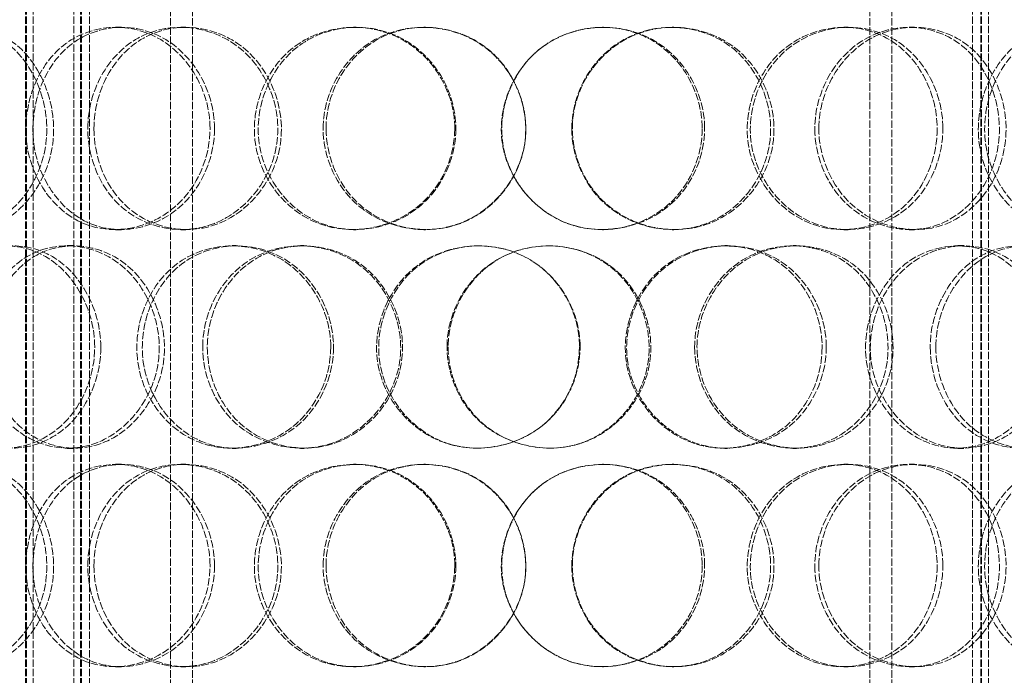
# Model space of a CAD drawing. Units: millimetres. Extents: x -60 to 6921, y -35339 to 3215.
# Drawn here: x 1898 to 2116, y -31906 to -31761 of the extents above; entities that cross this region are included whole.
import ezdxf

# ---------------------------------------------------------------- set-up
doc = ezdxf.new("R2010")
doc.units = ezdxf.units.MM
doc.header["$LTSCALE"] = 10
doc.linetypes.add('DASHED', pattern=[0.2068, 0.1655, -0.0413])
doc.layers.add('Hidden (ISO)', color=1, linetype='DASHED', lineweight=18, true_color=0xff0000)

msp = doc.modelspace()

# ---------------------------------------------------------------- linework, layer by layer
at = {"layer": 'Hidden (ISO)'}
for p, q in [((1899.29, -31981.05), (1899.29, -31343.05)), ((1899.49, -31981.05), (1899.49, -31343.05)), ((1900.99, -31981.05), (1900.99, -31343.05)), ((1909.99, -31981.05), (1909.99, -31343.05)), ((1911.49, -31981.05), (1911.49, -31343.05)), ((1911.69, -31981.05), (1911.69, -31343.05)), ((1913.49, -31981.05), (1913.49, -31343.05)), ((2109.34, -31981.05), (2109.34, -31343.05)), ((2111.14, -31981.05), (2111.14, -31343.05)), ((2111.34, -31981.05), (2111.34, -31343.05)), ((2112.84, -31981.05), (2112.84, -31343.05)), ((1931.41, -31940.05), (1931.41, -31688.05)), ((1936.31, -31940.05), (1936.31, -31688.05)), ((2086.51, -31940.05), (2086.51, -31688.05)), ((2091.41, -31940.05), (2091.41, -31688.05)), ((1919.26, -31762.55), (1920.55, -31762.55)), ((1933.75, -31762.55), (1934.83, -31762.55)), ((1972.04, -31762.55), (1972.59, -31762.55)), ((1987.64, -31762.55), (1987.97, -31762.55)), ((2027.22, -31762.55), (2027.44, -31762.55)), ((2042.67, -31762.55), (2043.11, -31762.55)), ((2080.79, -31762.55), (2081.77, -31762.55)), ((2095.29, -31762.55), (2096.47, -31762.55)), ((1920.55, -31807.55), (1919.26, -31807.55)), ((1934.83, -31807.55), (1933.75, -31807.55)), ((1972.59, -31807.55), (1972.04, -31807.55)), ((1987.97, -31807.55), (1987.64, -31807.55)), ((2027.44, -31807.55), (2027.22, -31807.55)), ((2043.11, -31807.55), (2042.67, -31807.55)), ((2081.77, -31807.55), (2080.79, -31807.55)), ((2096.47, -31807.55), (2095.29, -31807.55)), ((1908.53, -31811.05), (1909.96, -31811.05)), ((1945.1, -31811.05), (1946.02, -31811.05)), ((1960.26, -31811.05), (1960.98, -31811.05)), ((2054.36, -31811.05), (2054.97, -31811.05)), ((2069.46, -31811.05), (2070.28, -31811.05)), ((2106.06, -31811.05), (2107.4, -31811.05)), ((1909.96, -31856.05), (1908.53, -31856.05)), ((1946.02, -31856.05), (1945.1, -31856.05)), ((1960.98, -31856.05), (1960.26, -31856.05)), ((2054.97, -31856.05), (2054.36, -31856.05)), ((2070.28, -31856.05), (2069.46, -31856.05)), ((2107.4, -31856.05), (2106.06, -31856.05)), ((1919.26, -31859.55), (1920.55, -31859.55)), ((1933.75, -31859.55), (1934.83, -31859.55)), ((1972.04, -31859.55), (1972.59, -31859.55)), ((1987.64, -31859.55), (1987.97, -31859.55)), ((2027.22, -31859.55), (2027.44, -31859.55)), ((2042.67, -31859.55), (2043.11, -31859.55)), ((2080.79, -31859.55), (2081.77, -31859.55)), ((2095.29, -31859.55), (2096.47, -31859.55)), ((1920.55, -31904.55), (1919.26, -31904.55)), ((1934.83, -31904.55), (1933.75, -31904.55)), ((1972.59, -31904.55), (1972.04, -31904.55)), ((1987.97, -31904.55), (1987.64, -31904.55)), ((2027.44, -31904.55), (2027.22, -31904.55)), ((2043.11, -31904.55), (2042.67, -31904.55)), ((2081.77, -31904.55), (2080.79, -31904.55)), ((2096.47, -31904.55), (2095.29, -31904.55))]:
    msp.add_line(p, q, dxfattribs=at)
for points, knots in [([(1867.43, -31785.05), (1867.43, -31790.94), (1869.23, -31796.8), (1872.44, -31800.97), (1876.96, -31806.84), (1884.35, -31809.02), (1890.92, -31806.39), (1897.43, -31803.77), (1902.73, -31796.55), (1903.81, -31788.41), (1904.89, -31780.19), (1901.56, -31771.41), (1895.78, -31766.63), (1890.14, -31761.97), (1882.56, -31761.31), (1876.88, -31764.99), (1871.09, -31768.72), (1867.43, -31776.79), (1867.43, -31785.05)], [-1, -1, -1, -1, -0.874901, -0.874901, -0.874901, -0.698609, -0.698609, -0.698609, -0.523889, -0.523889, -0.523889, -0.347356, -0.347356, -0.347356, -0.175226, -0.175226, -0.175226, 0, 0, 0, 0]), ([(1869.44, -31785.05), (1869.44, -31776.79), (1873.05, -31768.72), (1878.76, -31764.99), (1884.36, -31761.31), (1891.84, -31761.97), (1897.39, -31766.63), (1903.1, -31771.41), (1906.38, -31780.19), (1905.31, -31788.41), (1904.25, -31796.55), (1899.02, -31803.77), (1892.6, -31806.39), (1886.12, -31809.02), (1878.83, -31806.84), (1874.38, -31800.97), (1871.22, -31796.8), (1869.44, -31790.94), (1869.44, -31785.05)], [0, 0, 0, 0, 0.175226, 0.175226, 0.175226, 0.347356, 0.347356, 0.347356, 0.523889, 0.523889, 0.523889, 0.698609, 0.698609, 0.698609, 0.874901, 0.874901, 0.874901, 1, 1, 1, 1]), ([(1940.21, -31785.05), (1940.21, -31790.94), (1937.89, -31796.8), (1933.97, -31800.97), (1928.45, -31806.84), (1919.87, -31809.02), (1912.82, -31806.39), (1905.83, -31803.77), (1900.62, -31796.55), (1899.56, -31788.41), (1898.49, -31780.19), (1901.68, -31771.41), (1907.68, -31766.63), (1913.54, -31761.97), (1921.91, -31761.31), (1928.63, -31764.99), (1935.48, -31768.72), (1940.21, -31776.79), (1940.21, -31785.05)], [-1, -1, -1, -1, -0.874901, -0.874901, -0.874901, -0.698609, -0.698609, -0.698609, -0.523889, -0.523889, -0.523889, -0.347356, -0.347356, -0.347356, -0.175226, -0.175226, -0.175226, 0, 0, 0, 0]), ([(1941.2, -31785.05), (1941.2, -31776.79), (1936.54, -31768.72), (1929.79, -31764.99), (1923.16, -31761.31), (1914.91, -31761.97), (1909.13, -31766.63), (1903.21, -31771.41), (1900.07, -31780.19), (1901.12, -31788.41), (1902.16, -31796.55), (1907.31, -31803.77), (1914.2, -31806.39), (1921.15, -31809.02), (1929.61, -31806.84), (1935.05, -31800.97), (1938.92, -31796.8), (1941.2, -31790.94), (1941.2, -31785.05)], [0, 0, 0, 0, 0.175226, 0.175226, 0.175226, 0.347356, 0.347356, 0.347356, 0.523889, 0.523889, 0.523889, 0.698609, 0.698609, 0.698609, 0.874901, 0.874901, 0.874901, 1, 1, 1, 1]), ([(1913.09, -31785.05), (1913.09, -31790.94), (1915.25, -31796.8), (1919.05, -31800.97), (1924.39, -31806.84), (1933, -31809.02), (1940.49, -31806.39), (1947.92, -31803.77), (1953.82, -31796.55), (1955.02, -31788.41), (1956.23, -31780.19), (1952.55, -31771.41), (1946.02, -31766.63), (1939.64, -31761.97), (1930.93, -31761.31), (1924.27, -31764.99), (1917.5, -31768.72), (1913.09, -31776.79), (1913.09, -31785.05)], [-1, -1, -1, -1, -0.874901, -0.874901, -0.874901, -0.698609, -0.698609, -0.698609, -0.523889, -0.523889, -0.523889, -0.347356, -0.347356, -0.347356, -0.175226, -0.175226, -0.175226, 0, 0, 0, 0]), ([(1914.46, -31785.05), (1914.46, -31776.79), (1918.81, -31768.72), (1925.49, -31764.99), (1932.06, -31761.31), (1940.65, -31761.97), (1946.93, -31766.63), (1953.37, -31771.41), (1957, -31780.19), (1955.81, -31788.41), (1954.63, -31796.55), (1948.8, -31803.77), (1941.48, -31806.39), (1934.1, -31809.02), (1925.61, -31806.84), (1920.33, -31800.97), (1916.59, -31796.8), (1914.46, -31790.94), (1914.46, -31785.05)], [0, 0, 0, 0, 0.175226, 0.175226, 0.175226, 0.347356, 0.347356, 0.347356, 0.523889, 0.523889, 0.523889, 0.698609, 0.698609, 0.698609, 0.874901, 0.874901, 0.874901, 1, 1, 1, 1]), ([(1994.49, -31785.05), (1994.49, -31790.94), (1992.05, -31796.8), (1987.88, -31800.97), (1981.99, -31806.84), (1972.74, -31809.02), (1965, -31806.39), (1957.32, -31803.77), (1951.46, -31796.55), (1950.27, -31788.41), (1949.07, -31780.19), (1952.68, -31771.41), (1959.33, -31766.63), (1965.82, -31761.97), (1974.95, -31761.31), (1982.17, -31764.99), (1989.51, -31768.72), (1994.49, -31776.79), (1994.49, -31785.05)], [-1, -1, -1, -1, -0.874901, -0.874901, -0.874901, -0.698609, -0.698609, -0.698609, -0.523889, -0.523889, -0.523889, -0.347356, -0.347356, -0.347356, -0.175226, -0.175226, -0.175226, 0, 0, 0, 0]), ([(1994.73, -31785.05), (1994.73, -31776.79), (1989.82, -31768.72), (1982.58, -31764.99), (1975.46, -31761.31), (1966.45, -31761.97), (1960.06, -31766.63), (1953.5, -31771.41), (1949.94, -31780.19), (1951.12, -31788.41), (1952.3, -31796.55), (1958.07, -31803.77), (1965.64, -31806.39), (1973.28, -31809.02), (1982.4, -31806.84), (1988.21, -31800.97), (1992.32, -31796.8), (1994.73, -31790.94), (1994.73, -31785.05)], [0, 0, 0, 0, 0.175226, 0.175226, 0.175226, 0.347356, 0.347356, 0.347356, 0.523889, 0.523889, 0.523889, 0.698609, 0.698609, 0.698609, 0.874901, 0.874901, 0.874901, 1, 1, 1, 1]), ([(1965.29, -31785.05), (1965.29, -31790.94), (1967.68, -31796.8), (1971.8, -31800.97), (1977.62, -31806.84), (1986.89, -31809.02), (1994.79, -31806.39), (2002.63, -31803.77), (2008.75, -31796.55), (2009.99, -31788.41), (2011.24, -31780.19), (2007.45, -31771.41), (2000.6, -31766.63), (1993.93, -31761.97), (1984.67, -31761.31), (1977.47, -31764.99), (1970.15, -31768.72), (1965.29, -31776.79), (1965.29, -31785.05)], [-1, -1, -1, -1, -0.874901, -0.874901, -0.874901, -0.698609, -0.698609, -0.698609, -0.523889, -0.523889, -0.523889, -0.347356, -0.347356, -0.347356, -0.175226, -0.175226, -0.175226, 0, 0, 0, 0]), ([(1965.94, -31785.05), (1965.94, -31776.79), (1970.73, -31768.72), (1977.95, -31764.99), (1985.04, -31761.31), (1994.17, -31761.97), (2000.76, -31766.63), (2007.51, -31771.41), (2011.25, -31780.19), (2010.01, -31788.41), (2008.79, -31796.55), (2002.76, -31803.77), (1995.03, -31806.39), (1987.23, -31809.02), (1978.09, -31806.84), (1972.36, -31800.97), (1968.29, -31796.8), (1965.94, -31790.94), (1965.94, -31785.05)], [0, 0, 0, 0, 0.175226, 0.175226, 0.175226, 0.347356, 0.347356, 0.347356, 0.523889, 0.523889, 0.523889, 0.698609, 0.698609, 0.698609, 0.874901, 0.874901, 0.874901, 1, 1, 1, 1]), ([(2049.91, -31785.05), (2049.91, -31790.94), (2047.5, -31796.8), (2043.35, -31800.97), (2037.5, -31806.84), (2028.19, -31809.02), (2020.26, -31806.39), (2012.41, -31803.77), (2006.29, -31796.55), (2005.05, -31788.41), (2003.8, -31780.19), (2007.59, -31771.41), (2014.44, -31766.63), (2021.13, -31761.97), (2030.42, -31761.31), (2037.65, -31764.99), (2045.01, -31768.72), (2049.91, -31776.79), (2049.91, -31785.05)], [-1, -1, -1, -1, -0.874901, -0.874901, -0.874901, -0.698609, -0.698609, -0.698609, -0.523889, -0.523889, -0.523889, -0.347356, -0.347356, -0.347356, -0.175226, -0.175226, -0.175226, 0, 0, 0, 0]), ([(2049.37, -31785.05), (2049.37, -31776.79), (2044.54, -31768.72), (2037.28, -31764.99), (2030.15, -31761.31), (2021, -31761.97), (2014.4, -31766.63), (2007.64, -31771.41), (2003.91, -31780.19), (2005.14, -31788.41), (2006.37, -31796.55), (2012.39, -31803.77), (2020.14, -31806.39), (2027.96, -31809.02), (2037.13, -31806.84), (2042.9, -31800.97), (2047, -31796.8), (2049.37, -31790.94), (2049.37, -31785.05)], [0, 0, 0, 0, 0.175226, 0.175226, 0.175226, 0.347356, 0.347356, 0.347356, 0.523889, 0.523889, 0.523889, 0.698609, 0.698609, 0.698609, 0.874901, 0.874901, 0.874901, 1, 1, 1, 1]), ([(2020.44, -31785.05), (2020.44, -31776.79), (2025.36, -31768.72), (2032.63, -31764.99), (2039.78, -31761.31), (2048.84, -31761.97), (2055.29, -31766.63), (2061.91, -31771.41), (2065.51, -31780.19), (2064.31, -31788.41), (2063.12, -31796.55), (2057.29, -31803.77), (2049.66, -31806.39), (2041.97, -31809.02), (2032.8, -31806.84), (2026.98, -31800.97), (2022.85, -31796.8), (2020.44, -31790.94), (2020.44, -31785.05)], [0, 0, 0, 0, 0.175226, 0.175226, 0.175226, 0.347356, 0.347356, 0.347356, 0.523889, 0.523889, 0.523889, 0.698609, 0.698609, 0.698609, 0.874901, 0.874901, 0.874901, 1, 1, 1, 1]), ([(2020.57, -31785.05), (2020.57, -31790.94), (2023.01, -31796.8), (2027.2, -31800.97), (2033.1, -31806.84), (2042.4, -31809.02), (2050.2, -31806.39), (2057.94, -31803.77), (2063.86, -31796.55), (2065.06, -31788.41), (2066.27, -31780.19), (2062.62, -31771.41), (2055.91, -31766.63), (2049.37, -31761.97), (2040.18, -31761.31), (2032.93, -31764.99), (2025.56, -31768.72), (2020.57, -31776.79), (2020.57, -31785.05)], [-1, -1, -1, -1, -0.874901, -0.874901, -0.874901, -0.698609, -0.698609, -0.698609, -0.523889, -0.523889, -0.523889, -0.347356, -0.347356, -0.347356, -0.175226, -0.175226, -0.175226, 0, 0, 0, 0]), ([(2101.48, -31785.05), (2101.48, -31776.79), (2097.05, -31768.72), (2090.27, -31764.99), (2083.6, -31761.31), (2074.9, -31761.97), (2068.55, -31766.63), (2062.04, -31771.41), (2058.38, -31780.19), (2059.58, -31788.41), (2060.77, -31796.55), (2066.65, -31803.77), (2074.06, -31806.39), (2081.53, -31809.02), (2090.15, -31806.84), (2095.51, -31800.97), (2099.31, -31796.8), (2101.48, -31790.94), (2101.48, -31785.05)], [0, 0, 0, 0, 0.175226, 0.175226, 0.175226, 0.347356, 0.347356, 0.347356, 0.523889, 0.523889, 0.523889, 0.698609, 0.698609, 0.698609, 0.874901, 0.874901, 0.874901, 1, 1, 1, 1]), ([(2102.75, -31785.05), (2102.75, -31790.94), (2100.55, -31796.8), (2096.7, -31800.97), (2091.26, -31806.84), (2082.52, -31809.02), (2074.94, -31806.39), (2067.43, -31803.77), (2061.47, -31796.55), (2060.26, -31788.41), (2059.04, -31780.19), (2062.75, -31771.41), (2069.36, -31766.63), (2075.8, -31761.97), (2084.62, -31761.31), (2091.38, -31764.99), (2098.27, -31768.72), (2102.75, -31776.79), (2102.75, -31785.05)], [-1, -1, -1, -1, -0.874901, -0.874901, -0.874901, -0.698609, -0.698609, -0.698609, -0.523889, -0.523889, -0.523889, -0.347356, -0.347356, -0.347356, -0.175226, -0.175226, -0.175226, 0, 0, 0, 0]), ([(2074.34, -31785.05), (2074.34, -31776.79), (2079.06, -31768.72), (2085.91, -31764.99), (2092.63, -31761.31), (2101.02, -31761.97), (2106.91, -31766.63), (2112.95, -31771.41), (2116.16, -31780.19), (2115.08, -31788.41), (2114.02, -31796.55), (2108.76, -31803.77), (2101.75, -31806.39), (2094.67, -31809.02), (2086.08, -31806.84), (2080.57, -31800.97), (2076.65, -31796.8), (2074.34, -31790.94), (2074.34, -31785.05)], [0, 0, 0, 0, 0.175226, 0.175226, 0.175226, 0.347356, 0.347356, 0.347356, 0.523889, 0.523889, 0.523889, 0.698609, 0.698609, 0.698609, 0.874901, 0.874901, 0.874901, 1, 1, 1, 1]), ([(2075.23, -31785.05), (2075.23, -31790.94), (2077.58, -31796.8), (2081.55, -31800.97), (2087.14, -31806.84), (2095.85, -31809.02), (2103.03, -31806.39), (2110.14, -31803.77), (2115.47, -31796.55), (2116.55, -31788.41), (2117.64, -31780.19), (2114.38, -31771.41), (2108.26, -31766.63), (2102.29, -31761.97), (2093.78, -31761.31), (2086.96, -31764.99), (2080.02, -31768.72), (2075.23, -31776.79), (2075.23, -31785.05)], [-1, -1, -1, -1, -0.874901, -0.874901, -0.874901, -0.698609, -0.698609, -0.698609, -0.523889, -0.523889, -0.523889, -0.347356, -0.347356, -0.347356, -0.175226, -0.175226, -0.175226, 0, 0, 0, 0]), ([(2147.59, -31785.05), (2147.59, -31776.79), (2143.87, -31768.72), (2138, -31764.99), (2132.24, -31761.31), (2124.57, -31761.97), (2118.89, -31766.63), (2113.06, -31771.41), (2109.72, -31780.19), (2110.81, -31788.41), (2111.89, -31796.55), (2117.23, -31803.77), (2123.8, -31806.39), (2130.43, -31809.02), (2137.92, -31806.84), (2142.51, -31800.97), (2145.76, -31796.8), (2147.59, -31790.94), (2147.59, -31785.05)], [0, 0, 0, 0, 0.175226, 0.175226, 0.175226, 0.347356, 0.347356, 0.347356, 0.523889, 0.523889, 0.523889, 0.698609, 0.698609, 0.698609, 0.874901, 0.874901, 0.874901, 1, 1, 1, 1]), ([(2149.52, -31785.05), (2149.52, -31790.94), (2147.66, -31796.8), (2144.36, -31800.97), (2139.71, -31806.84), (2132.12, -31809.02), (2125.39, -31806.39), (2118.72, -31803.77), (2113.31, -31796.55), (2112.22, -31788.41), (2111.11, -31780.19), (2114.5, -31771.41), (2120.41, -31766.63), (2126.18, -31761.97), (2133.95, -31761.31), (2139.79, -31764.99), (2145.74, -31768.72), (2149.52, -31776.79), (2149.52, -31785.05)], [-1, -1, -1, -1, -0.874901, -0.874901, -0.874901, -0.698609, -0.698609, -0.698609, -0.523889, -0.523889, -0.523889, -0.347356, -0.347356, -0.347356, -0.175226, -0.175226, -0.175226, 0, 0, 0, 0]), ([(1914.63, -31833.55), (1914.63, -31839.44), (1912.43, -31845.3), (1908.74, -31849.47), (1903.54, -31855.34), (1895.51, -31857.52), (1888.99, -31854.89), (1882.53, -31852.27), (1877.77, -31845.05), (1876.8, -31836.91), (1875.83, -31828.69), (1878.72, -31819.91), (1884.25, -31815.13), (1889.64, -31810.47), (1897.42, -31809.81), (1903.72, -31813.49), (1910.14, -31817.22), (1914.63, -31825.29), (1914.63, -31833.55)], [-1, -1, -1, -1, -0.874901, -0.874901, -0.874901, -0.698609, -0.698609, -0.698609, -0.523889, -0.523889, -0.523889, -0.347356, -0.347356, -0.347356, -0.175226, -0.175226, -0.175226, 0, 0, 0, 0]), ([(1915.98, -31833.55), (1915.98, -31825.29), (1911.55, -31817.22), (1905.23, -31813.49), (1899.01, -31809.81), (1891.34, -31810.47), (1886.03, -31815.13), (1880.57, -31819.91), (1877.72, -31828.69), (1878.68, -31836.91), (1879.63, -31845.05), (1884.33, -31852.27), (1890.7, -31854.89), (1897.13, -31857.52), (1905.05, -31855.34), (1910.17, -31849.47), (1913.81, -31845.3), (1915.98, -31839.44), (1915.98, -31833.55)], [0, 0, 0, 0, 0.175226, 0.175226, 0.175226, 0.347356, 0.347356, 0.347356, 0.523889, 0.523889, 0.523889, 0.698609, 0.698609, 0.698609, 0.874901, 0.874901, 0.874901, 1, 1, 1, 1]), ([(1889.24, -31833.55), (1889.24, -31839.44), (1891.24, -31845.3), (1894.77, -31849.47), (1899.74, -31855.34), (1907.81, -31857.52), (1914.9, -31854.89), (1921.92, -31852.27), (1927.58, -31845.05), (1928.72, -31836.91), (1929.88, -31828.69), (1926.34, -31819.91), (1920.13, -31815.13), (1914.08, -31810.47), (1905.86, -31809.81), (1899.64, -31813.49), (1893.31, -31817.22), (1889.24, -31825.29), (1889.24, -31833.55)], [-1, -1, -1, -1, -0.874901, -0.874901, -0.874901, -0.698609, -0.698609, -0.698609, -0.523889, -0.523889, -0.523889, -0.347356, -0.347356, -0.347356, -0.175226, -0.175226, -0.175226, 0, 0, 0, 0]), ([(1890.95, -31833.55), (1890.95, -31825.29), (1894.96, -31817.22), (1901.2, -31813.49), (1907.34, -31809.81), (1915.44, -31810.47), (1921.41, -31815.13), (1927.53, -31819.91), (1931.02, -31828.69), (1929.88, -31836.91), (1928.75, -31845.05), (1923.17, -31852.27), (1916.24, -31854.89), (1909.25, -31857.52), (1901.3, -31855.34), (1896.39, -31849.47), (1892.92, -31845.3), (1890.95, -31839.44), (1890.95, -31833.55)], [0, 0, 0, 0, 0.175226, 0.175226, 0.175226, 0.347356, 0.347356, 0.347356, 0.523889, 0.523889, 0.523889, 0.698609, 0.698609, 0.698609, 0.874901, 0.874901, 0.874901, 1, 1, 1, 1]), ([(1966.98, -31833.55), (1966.98, -31839.44), (1964.58, -31845.3), (1960.5, -31849.47), (1954.75, -31855.34), (1945.76, -31857.52), (1938.3, -31854.89), (1930.9, -31852.27), (1925.32, -31845.05), (1924.19, -31836.91), (1923.04, -31828.69), (1926.47, -31819.91), (1932.85, -31815.13), (1939.08, -31810.47), (1947.9, -31809.81), (1954.93, -31813.49), (1962.08, -31817.22), (1966.98, -31825.29), (1966.98, -31833.55)], [-1, -1, -1, -1, -0.874901, -0.874901, -0.874901, -0.698609, -0.698609, -0.698609, -0.523889, -0.523889, -0.523889, -0.347356, -0.347356, -0.347356, -0.175226, -0.175226, -0.175226, 0, 0, 0, 0]), ([(1967.6, -31833.55), (1967.6, -31825.29), (1962.77, -31817.22), (1955.72, -31813.49), (1948.79, -31809.81), (1940.08, -31810.47), (1933.95, -31815.13), (1927.65, -31819.91), (1924.27, -31828.69), (1925.4, -31836.91), (1926.52, -31845.05), (1932.03, -31852.27), (1939.32, -31854.89), (1946.67, -31857.52), (1955.54, -31855.34), (1961.21, -31849.47), (1965.23, -31845.3), (1967.6, -31839.44), (1967.6, -31833.55)], [0, 0, 0, 0, 0.175226, 0.175226, 0.175226, 0.347356, 0.347356, 0.347356, 0.523889, 0.523889, 0.523889, 0.698609, 0.698609, 0.698609, 0.874901, 0.874901, 0.874901, 1, 1, 1, 1]), ([(1938.58, -31833.55), (1938.58, -31839.44), (1940.87, -31845.3), (1944.87, -31849.47), (1950.5, -31855.34), (1959.51, -31857.52), (1967.28, -31854.89), (1974.97, -31852.27), (1981.03, -31845.05), (1982.26, -31836.91), (1983.5, -31828.69), (1979.74, -31819.91), (1972.99, -31815.13), (1966.41, -31810.47), (1957.35, -31809.81), (1950.36, -31813.49), (1943.25, -31817.22), (1938.58, -31825.29), (1938.58, -31833.55)], [-1, -1, -1, -1, -0.874901, -0.874901, -0.874901, -0.698609, -0.698609, -0.698609, -0.523889, -0.523889, -0.523889, -0.347356, -0.347356, -0.347356, -0.175226, -0.175226, -0.175226, 0, 0, 0, 0]), ([(1939.6, -31833.55), (1939.6, -31825.29), (1944.21, -31817.22), (1951.22, -31813.49), (1958.1, -31809.81), (1967.04, -31810.47), (1973.53, -31815.13), (1980.18, -31819.91), (1983.89, -31828.69), (1982.67, -31836.91), (1981.46, -31845.05), (1975.48, -31852.27), (1967.89, -31854.89), (1960.24, -31857.52), (1951.35, -31855.34), (1945.8, -31849.47), (1941.86, -31845.3), (1939.6, -31839.44), (1939.6, -31833.55)], [0, 0, 0, 0, 0.175226, 0.175226, 0.175226, 0.347356, 0.347356, 0.347356, 0.523889, 0.523889, 0.523889, 0.698609, 0.698609, 0.698609, 0.874901, 0.874901, 0.874901, 1, 1, 1, 1]), ([(2022.29, -31833.55), (2022.29, -31839.44), (2019.85, -31845.3), (2015.65, -31849.47), (2009.73, -31855.34), (2000.38, -31857.52), (1992.47, -31854.89), (1984.64, -31852.27), (1978.6, -31845.05), (1977.38, -31836.91), (1976.14, -31828.69), (1979.87, -31819.91), (1986.68, -31815.13), (1993.32, -31810.47), (2002.61, -31809.81), (2009.9, -31813.49), (2017.31, -31817.22), (2022.29, -31825.29), (2022.29, -31833.55)], [-1, -1, -1, -1, -0.874901, -0.874901, -0.874901, -0.698609, -0.698609, -0.698609, -0.523889, -0.523889, -0.523889, -0.347356, -0.347356, -0.347356, -0.175226, -0.175226, -0.175226, 0, 0, 0, 0]), ([(2022.14, -31833.55), (2022.14, -31825.29), (2017.23, -31817.22), (2009.92, -31813.49), (2002.74, -31809.81), (1993.58, -31810.47), (1987.03, -31815.13), (1980.31, -31819.91), (1976.63, -31828.69), (1977.85, -31836.91), (1979.06, -31845.05), (1985.01, -31852.27), (1992.74, -31854.89), (2000.53, -31857.52), (2009.75, -31855.34), (2015.59, -31849.47), (2019.73, -31845.3), (2022.14, -31839.44), (2022.14, -31833.55)], [0, 0, 0, 0, 0.175226, 0.175226, 0.175226, 0.347356, 0.347356, 0.347356, 0.523889, 0.523889, 0.523889, 0.698609, 0.698609, 0.698609, 0.874901, 0.874901, 0.874901, 1, 1, 1, 1]), ([(1992.77, -31833.55), (1992.77, -31839.44), (1995.21, -31845.3), (1999.4, -31849.47), (2005.31, -31855.34), (2014.67, -31857.52), (2022.59, -31854.89), (2030.44, -31852.27), (2036.51, -31845.05), (2037.74, -31836.91), (2038.99, -31828.69), (2035.24, -31819.91), (2028.4, -31815.13), (2021.74, -31810.47), (2012.43, -31809.81), (2005.15, -31813.49), (1997.74, -31817.22), (1992.77, -31825.29), (1992.77, -31833.55)], [-1, -1, -1, -1, -0.874901, -0.874901, -0.874901, -0.698609, -0.698609, -0.698609, -0.523889, -0.523889, -0.523889, -0.347356, -0.347356, -0.347356, -0.175226, -0.175226, -0.175226, 0, 0, 0, 0]), ([(1993.03, -31833.55), (1993.03, -31825.29), (1997.93, -31817.22), (2005.24, -31813.49), (2012.42, -31809.81), (2021.59, -31810.47), (2028.16, -31815.13), (2034.91, -31819.91), (2038.6, -31828.69), (2037.38, -31836.91), (2036.16, -31845.05), (2030.18, -31852.27), (2022.44, -31854.89), (2014.62, -31857.52), (2005.4, -31855.34), (1999.57, -31849.47), (1995.43, -31845.3), (1993.03, -31839.44), (1993.03, -31833.55)], [0, 0, 0, 0, 0.175226, 0.175226, 0.175226, 0.347356, 0.347356, 0.347356, 0.523889, 0.523889, 0.523889, 0.698609, 0.698609, 0.698609, 0.874901, 0.874901, 0.874901, 1, 1, 1, 1]), ([(2075.96, -31833.55), (2075.96, -31825.29), (2071.3, -31817.22), (2064.22, -31813.49), (2057.26, -31809.81), (2048.26, -31810.47), (2041.73, -31815.13), (2035.04, -31819.91), (2031.31, -31828.69), (2032.54, -31836.91), (2033.75, -31845.05), (2039.76, -31852.27), (2047.4, -31854.89), (2055.11, -31857.52), (2064.08, -31855.34), (2069.69, -31849.47), (2073.67, -31845.3), (2075.96, -31839.44), (2075.96, -31833.55)], [0, 0, 0, 0, 0.175226, 0.175226, 0.175226, 0.347356, 0.347356, 0.347356, 0.523889, 0.523889, 0.523889, 0.698609, 0.698609, 0.698609, 0.874901, 0.874901, 0.874901, 1, 1, 1, 1]), ([(2076.88, -31833.55), (2076.88, -31839.44), (2074.56, -31845.3), (2070.52, -31849.47), (2064.83, -31855.34), (2055.73, -31857.52), (2047.91, -31854.89), (2040.16, -31852.27), (2034.07, -31845.05), (2032.84, -31836.91), (2031.59, -31828.69), (2035.37, -31819.91), (2042.16, -31815.13), (2048.78, -31810.47), (2057.91, -31809.81), (2064.96, -31813.49), (2072.14, -31817.22), (2076.88, -31825.29), (2076.88, -31833.55)], [-1, -1, -1, -1, -0.874901, -0.874901, -0.874901, -0.698609, -0.698609, -0.698609, -0.523889, -0.523889, -0.523889, -0.347356, -0.347356, -0.347356, -0.175226, -0.175226, -0.175226, 0, 0, 0, 0]), ([(2047.69, -31833.55), (2047.69, -31825.29), (2052.55, -31817.22), (2059.67, -31813.49), (2066.67, -31809.81), (2075.47, -31810.47), (2081.69, -31815.13), (2088.07, -31819.91), (2091.5, -31828.69), (2090.36, -31836.91), (2089.22, -31845.05), (2083.63, -31852.27), (2076.25, -31854.89), (2068.8, -31857.52), (2059.85, -31855.34), (2054.13, -31849.47), (2050.07, -31845.3), (2047.69, -31839.44), (2047.69, -31833.55)], [0, 0, 0, 0, 0.175226, 0.175226, 0.175226, 0.347356, 0.347356, 0.347356, 0.523889, 0.523889, 0.523889, 0.698609, 0.698609, 0.698609, 0.874901, 0.874901, 0.874901, 1, 1, 1, 1]), ([(2048.21, -31833.55), (2048.21, -31839.44), (2050.62, -31845.3), (2054.74, -31849.47), (2060.53, -31855.34), (2069.61, -31857.52), (2077.17, -31854.89), (2084.65, -31852.27), (2090.32, -31845.05), (2091.47, -31836.91), (2092.64, -31828.69), (2089.15, -31819.91), (2082.68, -31815.13), (2076.37, -31810.47), (2067.45, -31809.81), (2060.36, -31813.49), (2053.14, -31817.22), (2048.21, -31825.29), (2048.21, -31833.55)], [-1, -1, -1, -1, -0.874901, -0.874901, -0.874901, -0.698609, -0.698609, -0.698609, -0.523889, -0.523889, -0.523889, -0.347356, -0.347356, -0.347356, -0.175226, -0.175226, -0.175226, 0, 0, 0, 0]), ([(2125.49, -31833.55), (2125.49, -31825.29), (2121.38, -31817.22), (2115, -31813.49), (2108.73, -31809.81), (2100.48, -31810.47), (2094.41, -31815.13), (2088.19, -31819.91), (2084.66, -31828.69), (2085.82, -31836.91), (2086.96, -31845.05), (2092.62, -31852.27), (2099.67, -31854.89), (2106.78, -31857.52), (2114.9, -31855.34), (2119.91, -31849.47), (2123.47, -31845.3), (2125.49, -31839.44), (2125.49, -31833.55)], [0, 0, 0, 0, 0.175226, 0.175226, 0.175226, 0.347356, 0.347356, 0.347356, 0.523889, 0.523889, 0.523889, 0.698609, 0.698609, 0.698609, 0.874901, 0.874901, 0.874901, 1, 1, 1, 1]), ([(2127.1, -31833.55), (2127.1, -31839.44), (2125.06, -31845.3), (2121.45, -31849.47), (2116.36, -31855.34), (2108.13, -31857.52), (2100.91, -31854.89), (2093.77, -31852.27), (2088.03, -31845.05), (2086.87, -31836.91), (2085.7, -31828.69), (2089.28, -31819.91), (2095.59, -31815.13), (2101.74, -31810.47), (2110.11, -31809.81), (2116.47, -31813.49), (2122.94, -31817.22), (2127.1, -31825.29), (2127.1, -31833.55)], [-1, -1, -1, -1, -0.874901, -0.874901, -0.874901, -0.698609, -0.698609, -0.698609, -0.523889, -0.523889, -0.523889, -0.347356, -0.347356, -0.347356, -0.175226, -0.175226, -0.175226, 0, 0, 0, 0]), ([(2099.94, -31833.55), (2099.94, -31825.29), (2104.44, -31817.22), (2110.89, -31813.49), (2117.23, -31809.81), (2125.08, -31810.47), (2130.53, -31815.13), (2136.13, -31819.91), (2139.07, -31828.69), (2138.08, -31836.91), (2137.1, -31845.05), (2132.27, -31852.27), (2125.74, -31854.89), (2119.15, -31857.52), (2111.07, -31855.34), (2105.85, -31849.47), (2102.14, -31845.3), (2099.94, -31839.44), (2099.94, -31833.55)], [0, 0, 0, 0, 0.175226, 0.175226, 0.175226, 0.347356, 0.347356, 0.347356, 0.523889, 0.523889, 0.523889, 0.698609, 0.698609, 0.698609, 0.874901, 0.874901, 0.874901, 1, 1, 1, 1]), ([(2101.19, -31833.55), (2101.19, -31839.44), (2103.42, -31845.3), (2107.18, -31849.47), (2112.48, -31855.34), (2120.68, -31857.52), (2127.36, -31854.89), (2133.98, -31852.27), (2138.88, -31845.05), (2139.87, -31836.91), (2140.87, -31828.69), (2137.89, -31819.91), (2132.22, -31815.13), (2126.69, -31810.47), (2118.73, -31809.81), (2112.3, -31813.49), (2105.75, -31817.22), (2101.19, -31825.29), (2101.19, -31833.55)], [-1, -1, -1, -1, -0.874901, -0.874901, -0.874901, -0.698609, -0.698609, -0.698609, -0.523889, -0.523889, -0.523889, -0.347356, -0.347356, -0.347356, -0.175226, -0.175226, -0.175226, 0, 0, 0, 0]), ([(1867.43, -31882.05), (1867.43, -31887.94), (1869.23, -31893.8), (1872.44, -31897.97), (1876.96, -31903.84), (1884.35, -31906.02), (1890.92, -31903.39), (1897.43, -31900.77), (1902.73, -31893.55), (1903.81, -31885.41), (1904.89, -31877.19), (1901.56, -31868.41), (1895.78, -31863.63), (1890.14, -31858.97), (1882.56, -31858.31), (1876.88, -31861.99), (1871.09, -31865.72), (1867.43, -31873.79), (1867.43, -31882.05)], [-1, -1, -1, -1, -0.874901, -0.874901, -0.874901, -0.698609, -0.698609, -0.698609, -0.523889, -0.523889, -0.523889, -0.347356, -0.347356, -0.347356, -0.175226, -0.175226, -0.175226, 0, 0, 0, 0]), ([(1869.44, -31882.05), (1869.44, -31873.79), (1873.05, -31865.72), (1878.76, -31861.99), (1884.36, -31858.31), (1891.84, -31858.97), (1897.39, -31863.63), (1903.1, -31868.41), (1906.38, -31877.19), (1905.31, -31885.41), (1904.25, -31893.55), (1899.02, -31900.77), (1892.6, -31903.39), (1886.12, -31906.02), (1878.83, -31903.84), (1874.38, -31897.97), (1871.22, -31893.8), (1869.44, -31887.94), (1869.44, -31882.05)], [0, 0, 0, 0, 0.175226, 0.175226, 0.175226, 0.347356, 0.347356, 0.347356, 0.523889, 0.523889, 0.523889, 0.698609, 0.698609, 0.698609, 0.874901, 0.874901, 0.874901, 1, 1, 1, 1]), ([(1940.21, -31882.05), (1940.21, -31887.94), (1937.89, -31893.8), (1933.97, -31897.97), (1928.45, -31903.84), (1919.87, -31906.02), (1912.82, -31903.39), (1905.83, -31900.77), (1900.62, -31893.55), (1899.56, -31885.41), (1898.49, -31877.19), (1901.68, -31868.41), (1907.68, -31863.63), (1913.54, -31858.97), (1921.91, -31858.31), (1928.63, -31861.99), (1935.48, -31865.72), (1940.21, -31873.79), (1940.21, -31882.05)], [-1, -1, -1, -1, -0.874901, -0.874901, -0.874901, -0.698609, -0.698609, -0.698609, -0.523889, -0.523889, -0.523889, -0.347356, -0.347356, -0.347356, -0.175226, -0.175226, -0.175226, 0, 0, 0, 0]), ([(1941.2, -31882.05), (1941.2, -31873.79), (1936.54, -31865.72), (1929.79, -31861.99), (1923.16, -31858.31), (1914.91, -31858.97), (1909.13, -31863.63), (1903.21, -31868.41), (1900.07, -31877.19), (1901.12, -31885.41), (1902.16, -31893.55), (1907.31, -31900.77), (1914.2, -31903.39), (1921.15, -31906.02), (1929.61, -31903.84), (1935.05, -31897.97), (1938.92, -31893.8), (1941.2, -31887.94), (1941.2, -31882.05)], [0, 0, 0, 0, 0.175226, 0.175226, 0.175226, 0.347356, 0.347356, 0.347356, 0.523889, 0.523889, 0.523889, 0.698609, 0.698609, 0.698609, 0.874901, 0.874901, 0.874901, 1, 1, 1, 1]), ([(1913.09, -31882.05), (1913.09, -31887.94), (1915.25, -31893.8), (1919.05, -31897.97), (1924.39, -31903.84), (1933, -31906.02), (1940.49, -31903.39), (1947.92, -31900.77), (1953.82, -31893.55), (1955.02, -31885.41), (1956.23, -31877.19), (1952.55, -31868.41), (1946.02, -31863.63), (1939.64, -31858.97), (1930.93, -31858.31), (1924.27, -31861.99), (1917.5, -31865.72), (1913.09, -31873.79), (1913.09, -31882.05)], [-1, -1, -1, -1, -0.874901, -0.874901, -0.874901, -0.698609, -0.698609, -0.698609, -0.523889, -0.523889, -0.523889, -0.347356, -0.347356, -0.347356, -0.175226, -0.175226, -0.175226, 0, 0, 0, 0]), ([(1914.46, -31882.05), (1914.46, -31873.79), (1918.81, -31865.72), (1925.49, -31861.99), (1932.06, -31858.31), (1940.65, -31858.97), (1946.93, -31863.63), (1953.37, -31868.41), (1957, -31877.19), (1955.81, -31885.41), (1954.63, -31893.55), (1948.8, -31900.77), (1941.48, -31903.39), (1934.1, -31906.02), (1925.61, -31903.84), (1920.33, -31897.97), (1916.59, -31893.8), (1914.46, -31887.94), (1914.46, -31882.05)], [0, 0, 0, 0, 0.175226, 0.175226, 0.175226, 0.347356, 0.347356, 0.347356, 0.523889, 0.523889, 0.523889, 0.698609, 0.698609, 0.698609, 0.874901, 0.874901, 0.874901, 1, 1, 1, 1]), ([(1994.49, -31882.05), (1994.49, -31887.94), (1992.05, -31893.8), (1987.88, -31897.97), (1981.99, -31903.84), (1972.74, -31906.02), (1965, -31903.39), (1957.32, -31900.77), (1951.46, -31893.55), (1950.27, -31885.41), (1949.07, -31877.19), (1952.68, -31868.41), (1959.33, -31863.63), (1965.82, -31858.97), (1974.95, -31858.31), (1982.17, -31861.99), (1989.51, -31865.72), (1994.49, -31873.79), (1994.49, -31882.05)], [-1, -1, -1, -1, -0.874901, -0.874901, -0.874901, -0.698609, -0.698609, -0.698609, -0.523889, -0.523889, -0.523889, -0.347356, -0.347356, -0.347356, -0.175226, -0.175226, -0.175226, 0, 0, 0, 0]), ([(1994.73, -31882.05), (1994.73, -31873.79), (1989.82, -31865.72), (1982.58, -31861.99), (1975.46, -31858.31), (1966.45, -31858.97), (1960.06, -31863.63), (1953.5, -31868.41), (1949.94, -31877.19), (1951.12, -31885.41), (1952.3, -31893.55), (1958.07, -31900.77), (1965.64, -31903.39), (1973.28, -31906.02), (1982.4, -31903.84), (1988.21, -31897.97), (1992.32, -31893.8), (1994.73, -31887.94), (1994.73, -31882.05)], [0, 0, 0, 0, 0.175226, 0.175226, 0.175226, 0.347356, 0.347356, 0.347356, 0.523889, 0.523889, 0.523889, 0.698609, 0.698609, 0.698609, 0.874901, 0.874901, 0.874901, 1, 1, 1, 1]), ([(1965.29, -31882.05), (1965.29, -31887.94), (1967.68, -31893.8), (1971.8, -31897.97), (1977.62, -31903.84), (1986.89, -31906.02), (1994.79, -31903.39), (2002.63, -31900.77), (2008.75, -31893.55), (2009.99, -31885.41), (2011.24, -31877.19), (2007.45, -31868.41), (2000.6, -31863.63), (1993.93, -31858.97), (1984.67, -31858.31), (1977.47, -31861.99), (1970.15, -31865.72), (1965.29, -31873.79), (1965.29, -31882.05)], [-1, -1, -1, -1, -0.874901, -0.874901, -0.874901, -0.698609, -0.698609, -0.698609, -0.523889, -0.523889, -0.523889, -0.347356, -0.347356, -0.347356, -0.175226, -0.175226, -0.175226, 0, 0, 0, 0]), ([(1965.94, -31882.05), (1965.94, -31873.79), (1970.73, -31865.72), (1977.95, -31861.99), (1985.04, -31858.31), (1994.17, -31858.97), (2000.76, -31863.63), (2007.51, -31868.41), (2011.25, -31877.19), (2010.01, -31885.41), (2008.79, -31893.55), (2002.76, -31900.77), (1995.03, -31903.39), (1987.23, -31906.02), (1978.09, -31903.84), (1972.36, -31897.97), (1968.29, -31893.8), (1965.94, -31887.94), (1965.94, -31882.05)], [0, 0, 0, 0, 0.175226, 0.175226, 0.175226, 0.347356, 0.347356, 0.347356, 0.523889, 0.523889, 0.523889, 0.698609, 0.698609, 0.698609, 0.874901, 0.874901, 0.874901, 1, 1, 1, 1]), ([(2049.91, -31882.05), (2049.91, -31887.94), (2047.5, -31893.8), (2043.35, -31897.97), (2037.5, -31903.84), (2028.19, -31906.02), (2020.26, -31903.39), (2012.41, -31900.77), (2006.29, -31893.55), (2005.05, -31885.41), (2003.8, -31877.19), (2007.59, -31868.41), (2014.44, -31863.63), (2021.13, -31858.97), (2030.42, -31858.31), (2037.65, -31861.99), (2045.01, -31865.72), (2049.91, -31873.79), (2049.91, -31882.05)], [-1, -1, -1, -1, -0.874901, -0.874901, -0.874901, -0.698609, -0.698609, -0.698609, -0.523889, -0.523889, -0.523889, -0.347356, -0.347356, -0.347356, -0.175226, -0.175226, -0.175226, 0, 0, 0, 0]), ([(2049.37, -31882.05), (2049.37, -31873.79), (2044.54, -31865.72), (2037.28, -31861.99), (2030.15, -31858.31), (2021, -31858.97), (2014.4, -31863.63), (2007.64, -31868.41), (2003.91, -31877.19), (2005.14, -31885.41), (2006.37, -31893.55), (2012.39, -31900.77), (2020.14, -31903.39), (2027.96, -31906.02), (2037.13, -31903.84), (2042.9, -31897.97), (2047, -31893.8), (2049.37, -31887.94), (2049.37, -31882.05)], [0, 0, 0, 0, 0.175226, 0.175226, 0.175226, 0.347356, 0.347356, 0.347356, 0.523889, 0.523889, 0.523889, 0.698609, 0.698609, 0.698609, 0.874901, 0.874901, 0.874901, 1, 1, 1, 1]), ([(2020.44, -31882.05), (2020.44, -31873.79), (2025.36, -31865.72), (2032.63, -31861.99), (2039.78, -31858.31), (2048.84, -31858.97), (2055.29, -31863.63), (2061.91, -31868.41), (2065.51, -31877.19), (2064.31, -31885.41), (2063.12, -31893.55), (2057.29, -31900.77), (2049.66, -31903.39), (2041.97, -31906.02), (2032.8, -31903.84), (2026.98, -31897.97), (2022.85, -31893.8), (2020.44, -31887.94), (2020.44, -31882.05)], [0, 0, 0, 0, 0.175226, 0.175226, 0.175226, 0.347356, 0.347356, 0.347356, 0.523889, 0.523889, 0.523889, 0.698609, 0.698609, 0.698609, 0.874901, 0.874901, 0.874901, 1, 1, 1, 1]), ([(2020.57, -31882.05), (2020.57, -31887.94), (2023.01, -31893.8), (2027.2, -31897.97), (2033.1, -31903.84), (2042.4, -31906.02), (2050.2, -31903.39), (2057.94, -31900.77), (2063.86, -31893.55), (2065.06, -31885.41), (2066.27, -31877.19), (2062.62, -31868.41), (2055.91, -31863.63), (2049.37, -31858.97), (2040.18, -31858.31), (2032.93, -31861.99), (2025.56, -31865.72), (2020.57, -31873.79), (2020.57, -31882.05)], [-1, -1, -1, -1, -0.874901, -0.874901, -0.874901, -0.698609, -0.698609, -0.698609, -0.523889, -0.523889, -0.523889, -0.347356, -0.347356, -0.347356, -0.175226, -0.175226, -0.175226, 0, 0, 0, 0]), ([(2101.48, -31882.05), (2101.48, -31873.79), (2097.05, -31865.72), (2090.27, -31861.99), (2083.6, -31858.31), (2074.9, -31858.97), (2068.55, -31863.63), (2062.04, -31868.41), (2058.38, -31877.19), (2059.58, -31885.41), (2060.77, -31893.55), (2066.65, -31900.77), (2074.06, -31903.39), (2081.53, -31906.02), (2090.15, -31903.84), (2095.51, -31897.97), (2099.31, -31893.8), (2101.48, -31887.94), (2101.48, -31882.05)], [0, 0, 0, 0, 0.175226, 0.175226, 0.175226, 0.347356, 0.347356, 0.347356, 0.523889, 0.523889, 0.523889, 0.698609, 0.698609, 0.698609, 0.874901, 0.874901, 0.874901, 1, 1, 1, 1]), ([(2102.75, -31882.05), (2102.75, -31887.94), (2100.55, -31893.8), (2096.7, -31897.97), (2091.26, -31903.84), (2082.52, -31906.02), (2074.94, -31903.39), (2067.43, -31900.77), (2061.47, -31893.55), (2060.26, -31885.41), (2059.04, -31877.19), (2062.75, -31868.41), (2069.36, -31863.63), (2075.8, -31858.97), (2084.62, -31858.31), (2091.38, -31861.99), (2098.27, -31865.72), (2102.75, -31873.79), (2102.75, -31882.05)], [-1, -1, -1, -1, -0.874901, -0.874901, -0.874901, -0.698609, -0.698609, -0.698609, -0.523889, -0.523889, -0.523889, -0.347356, -0.347356, -0.347356, -0.175226, -0.175226, -0.175226, 0, 0, 0, 0]), ([(2074.34, -31882.05), (2074.34, -31873.79), (2079.06, -31865.72), (2085.91, -31861.99), (2092.63, -31858.31), (2101.02, -31858.97), (2106.91, -31863.63), (2112.95, -31868.41), (2116.16, -31877.19), (2115.08, -31885.41), (2114.02, -31893.55), (2108.76, -31900.77), (2101.75, -31903.39), (2094.67, -31906.02), (2086.08, -31903.84), (2080.57, -31897.97), (2076.65, -31893.8), (2074.34, -31887.94), (2074.34, -31882.05)], [0, 0, 0, 0, 0.175226, 0.175226, 0.175226, 0.347356, 0.347356, 0.347356, 0.523889, 0.523889, 0.523889, 0.698609, 0.698609, 0.698609, 0.874901, 0.874901, 0.874901, 1, 1, 1, 1]), ([(2075.23, -31882.05), (2075.23, -31887.94), (2077.58, -31893.8), (2081.55, -31897.97), (2087.14, -31903.84), (2095.85, -31906.02), (2103.03, -31903.39), (2110.14, -31900.77), (2115.47, -31893.55), (2116.55, -31885.41), (2117.64, -31877.19), (2114.38, -31868.41), (2108.26, -31863.63), (2102.29, -31858.97), (2093.78, -31858.31), (2086.96, -31861.99), (2080.02, -31865.72), (2075.23, -31873.79), (2075.23, -31882.05)], [-1, -1, -1, -1, -0.874901, -0.874901, -0.874901, -0.698609, -0.698609, -0.698609, -0.523889, -0.523889, -0.523889, -0.347356, -0.347356, -0.347356, -0.175226, -0.175226, -0.175226, 0, 0, 0, 0]), ([(2147.59, -31882.05), (2147.59, -31873.79), (2143.87, -31865.72), (2138, -31861.99), (2132.24, -31858.31), (2124.57, -31858.97), (2118.89, -31863.63), (2113.06, -31868.41), (2109.72, -31877.19), (2110.81, -31885.41), (2111.89, -31893.55), (2117.23, -31900.77), (2123.8, -31903.39), (2130.43, -31906.02), (2137.92, -31903.84), (2142.51, -31897.97), (2145.76, -31893.8), (2147.59, -31887.94), (2147.59, -31882.05)], [0, 0, 0, 0, 0.175226, 0.175226, 0.175226, 0.347356, 0.347356, 0.347356, 0.523889, 0.523889, 0.523889, 0.698609, 0.698609, 0.698609, 0.874901, 0.874901, 0.874901, 1, 1, 1, 1]), ([(2149.52, -31882.05), (2149.52, -31887.94), (2147.66, -31893.8), (2144.36, -31897.97), (2139.71, -31903.84), (2132.12, -31906.02), (2125.39, -31903.39), (2118.72, -31900.77), (2113.31, -31893.55), (2112.22, -31885.41), (2111.11, -31877.19), (2114.5, -31868.41), (2120.41, -31863.63), (2126.18, -31858.97), (2133.95, -31858.31), (2139.79, -31861.99), (2145.74, -31865.72), (2149.52, -31873.79), (2149.52, -31882.05)], [-1, -1, -1, -1, -0.874901, -0.874901, -0.874901, -0.698609, -0.698609, -0.698609, -0.523889, -0.523889, -0.523889, -0.347356, -0.347356, -0.347356, -0.175226, -0.175226, -0.175226, 0, 0, 0, 0])]:
    msp.add_open_spline(points, degree=3, knots=knots, dxfattribs=at)

doc.saveas('drawing.dxf')
